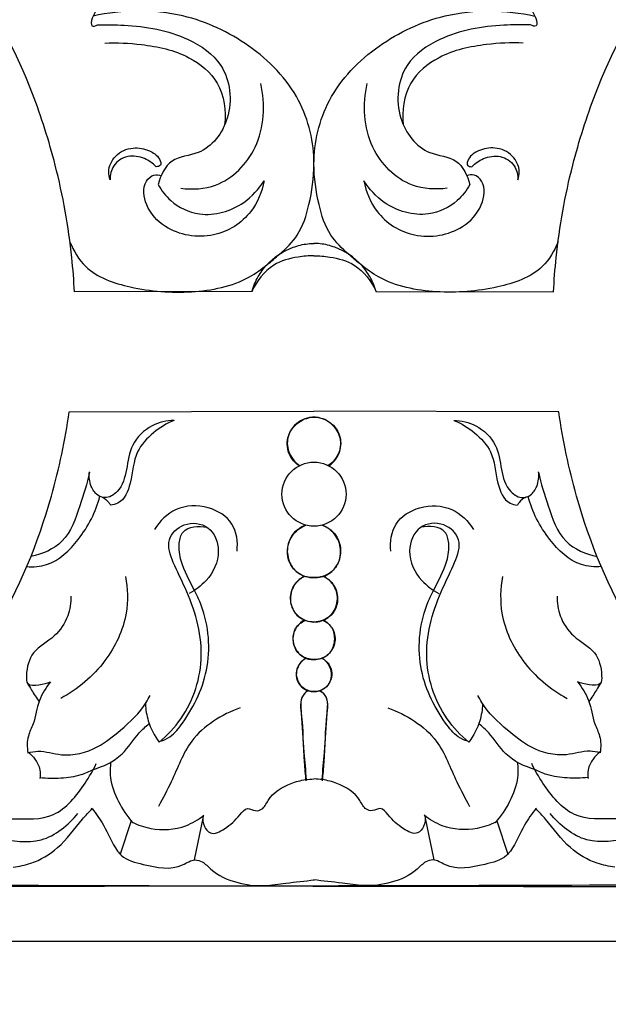
# Model space of a CAD drawing. Units: millimetres. Extents: x -3323 to -1094, y -2313 to 966.
# Drawn here: x -2756 to -2657, y -1705 to -1540 of the extents above; entities that cross this region are included whole.
import ezdxf

# ---------------------------------------------------------------- set-up
doc = ezdxf.new("R2010")
doc.units = ezdxf.units.MM
doc.header["$MEASUREMENT"] = 0
doc.layers.add('Default', color=7, linetype='Continuous', true_color=0xffffff)
doc.layers.add('Layer 06', color=7, linetype='Continuous', true_color=0xffffff)
doc.styles.add('Arial', font='arial.ttf')
doc.dimstyles.new('Dimension Style 01', dxfattribs={"dimtxt": 10, "dimasz": 7, "dimexe": 0.5, "dimexo": 0.5, "dimgap": 0.25, "dimtad": 1, "dimtoh": 1, "dimdec": 0, "dimzin": 1, "dimdsep": 46, "dimtxsty": 'Arial', "dimcen": 0.5, "dimazin": 0, "dimtfac": 1, "dimtdec": 4, "dimtix": 1, "dimtmove": 1, "dimatfit": 3, "dimfxl": 1, "dimtolj": 1, "dimtzin": 1, "dimarcsym": 0})

# ---------------------------------------------------------------- blocks, each defined once
blk = doc.blocks.new('*D1')
at = {"layer": 'Default', "color": 0, "lineweight": -2, "transparency": 16777216}
for p, q in [((-2413.78, 510.96), (-3122.67, 510.96)), ((-3122.17, -1782.2), (-3122.17, 503.96)), ((-3030.38, -1789.2), (-3122.67, -1789.2))]:
    blk.add_line(p, q, dxfattribs=at)
at = {"layer": 'Default', "color": 0, "transparency": 16777216}
for points in [[(-3121.01, 503.96), (-3123.34, 503.96), (-3122.17, 510.96)], [(-3123.34, -1782.2), (-3121.01, -1782.2), (-3122.17, -1789.2)]]:
    blk.add_solid(points, dxfattribs=at)
at = {"layer": 'Defpoints', "color": 0, "transparency": 16777216}
for p in [(-3122.17, 510.96), (-2413.28, 510.96), (-3029.88, -1789.2)]:
    blk.add_point(p, dxfattribs=at)
at = {"layer": 'Default', "color": 0, "transparency": 16777216, "insert": (-3127.53, -639.12), "char_height": 10, "attachment_point": 5, "rotation": 90, "style": 'Arial'}
blk.add_mtext('\\A1;2300', dxfattribs=at)

msp = doc.modelspace()

# ---------------------------------------------------------------- linework, layer by layer
at = {"layer": 'Layer 06'}
for p, q in [((-2716.68, -1585.22), (-2746.41, -1585.25)), ((-2695.81, -1585.22), (-2666.08, -1585.25)), ((-2747.3, -1605.37), (-2706.25, -1605.27)), ((-2665.19, -1605.37), (-2706.25, -1605.27)), ((-2724.88, -1673.57), (-2726.32, -1680.58)), ((-2687.61, -1673.57), (-2686.18, -1680.58)), ((-2736.91, -1674), (-2738.76, -1679.58)), ((-2675.58, -1674), (-2673.74, -1679.58)), ((-2935.11, -1694.22), (-2477.44, -1694.2))]:
    msp.add_line(p, q, dxfattribs=at)
msp.add_circle((-2706.25, -1619.2), 5.37, dxfattribs=at)
msp.add_circle((-2706.25, -1619.2), 5.37, dxfattribs=at)
for points, knots in [([(-2466.58, 508.2), (-2472.9, 507.62), (-2492.75, 505.49), (-2542.77, 497.66), (-2617.47, 477.6), (-2713.41, 435.23), (-2805.41, 372.98), (-2898.65, 280.27), (-2970.65, 168.13), (-3014.86, 42.4), (-3029.03, -49.86), (-3030.63, -165.52), (-3027.31, -737.35), (-3029.88, -1295.64), (-3029.88, -1789.2)], [6.836752, 6.836752, 6.836752, 6.836752, 25.872627, 66.691867, 158.658365, 256.956069, 380.125184, 489.518589, 649.645381, 774.957935, 886.984672, 927.78885, 1121.891456, 2602.575149, 2602.575149, 2602.575149, 2602.575149]), ([(-2440.87, 468.97), (-2444.12, 468.8), (-2471.8, 467.08), (-2520.35, 460.54), (-2592.35, 442), (-2667.37, 411.95), (-2759.05, 357.65), (-2838.67, 285.48), (-2902.17, 199.96), (-2948.82, 111.03), (-2988.94, -15.38), (-2988.86, -166.62), (-2988.89, -360.81), (-2988.88, -633.12), (-2988.87, -1107.51), (-2988.92, -1496.61), (-2988.98, -1748.3)], [0, 0, 0, 0, 9.749018, 83.219172, 146.499724, 232.388701, 324.732281, 464.949663, 551.239655, 643.153323, 765.307895, 944.748818, 1092.704481, 1349.044947, 1761.133581, 2516.207506, 2516.207506, 2516.207506, 2516.207506]), ([(-2466.77, 424.14), (-2466.95, 424.12), (-2467.14, 424.1), (-2467.33, 424.07), (-2467.45, 424.06), (-2467.57, 424.04), (-2467.69, 424.03), (-2467.69, 424.03), (-2467.69, 424.03), (-2467.69, 424.03), (-2482.65, 422.2), (-2527.03, 414.99), (-2601.84, 394.05), (-2699.05, 347.44), (-2790.66, 272.28), (-2869.54, 172.59), (-2927.97, 47.39), (-2948.49, -82.54), (-2934.81, -670.88), (-2945.84, -1204.26), (-2945.77, -1704.72)], [-0.927904, -0.927904, -0.927904, -0.927904, -0.362915, -0.362915, -0.362915, -0.001728, -0.001728, -0.001728, 0, 0, 0, 45.220477, 134.757341, 232.094354, 366.587523, 486.239626, 610.904034, 776.878209, 875.145362, 2376.5277, 2376.5277, 2376.5277, 2376.5277]), ([(-2746.41, -1585.27), (-2746.51, -1583.35), (-2747.05, -1576.19), (-2749.08, -1564.95), (-2754.16, -1548.93), (-2765, -1527.87), (-2784.05, -1507.55), (-2802.85, -1495.75), (-2811.99, -1491.47), (-2813.9, -1490.64)], [0, 0, 0, 0, 5.763762, 21.531183, 34.115692, 56.091548, 92.059884, 116.039696, 122.298981, 122.298981, 122.298981, 122.298981]), ([(-2666.08, -1585.27), (-2665.99, -1583.35), (-2665.44, -1576.19), (-2663.41, -1564.95), (-2658.34, -1548.93), (-2647.49, -1527.87), (-2628.45, -1507.55), (-2609.64, -1495.75), (-2600.51, -1491.47), (-2598.59, -1490.64)], [0, 0, 0, 0, 5.763762, 21.531183, 34.115692, 56.091548, 92.059884, 116.039696, 122.298981, 122.298981, 122.298981, 122.298981]), ([(-2743.02, -1534.82), (-2742.68, -1535.6), (-2742.01, -1537.63), (-2743.7, -1539.12), (-2743.55, -1540.9), (-2742.83, -1540.63), (-2742.57, -1540.47)], [0, 0, 0, 0, 2.552706, 5.555175, 6.061467, 6.984788, 6.984788, 6.984788, 6.984788]), ([(-2669.47, -1534.82), (-2669.81, -1535.6), (-2670.49, -1537.63), (-2668.79, -1539.12), (-2668.94, -1540.9), (-2669.66, -1540.63), (-2669.92, -1540.47)], [0, 0, 0, 0, 2.552706, 5.555175, 6.061467, 6.984788, 6.984788, 6.984788, 6.984788]), ([(-2747.17, -1576.84), (-2746.56, -1578.37), (-2744.23, -1582.34), (-2736.31, -1584.98), (-2726.95, -1585.7), (-2718.72, -1584.14), (-2714.31, -1580.89), (-2711.59, -1578.61), (-2708.51, -1575.63), (-2706.83, -1570.16), (-2705.72, -1562.49), (-2708.09, -1552.2), (-2716.71, -1543.44), (-2728.9, -1537.73), (-2738.39, -1537.9), (-2743.29, -1538.98)], [0, 0, 0, 0, 4.928551, 13.125233, 23.464333, 33.478618, 37.107721, 39.775068, 44.163012, 49.668461, 56.468417, 67.447323, 79.816786, 91.976055, 107.043936, 107.043936, 107.043936, 107.043936]), ([(-2665.33, -1576.84), (-2665.93, -1578.37), (-2668.26, -1582.34), (-2676.19, -1584.98), (-2685.55, -1585.7), (-2693.77, -1584.14), (-2698.19, -1580.89), (-2700.9, -1578.61), (-2703.98, -1575.63), (-2705.66, -1570.16), (-2706.78, -1562.49), (-2704.4, -1552.2), (-2695.78, -1543.44), (-2683.6, -1537.73), (-2674.11, -1537.9), (-2669.2, -1538.98)], [0, 0, 0, 0, 4.928551, 13.125233, 23.464333, 33.478618, 37.107721, 39.775068, 44.163012, 49.668461, 56.468417, 67.447323, 79.816786, 91.976055, 107.043936, 107.043936, 107.043936, 107.043936]), ([(-2742.57, -1540.47), (-2741.08, -1540.4), (-2735.92, -1540.49), (-2728.4, -1541.69), (-2720.57, -1547.11), (-2719.56, -1555.94), (-2724.34, -1562.34), (-2730.5, -1562.53), (-2731.99, -1565.77), (-2732.38, -1567.25)], [0, 0, 0, 0, 4.478051, 15.480287, 22.473579, 31.375557, 38.921843, 43.514544, 48.094322, 48.094322, 48.094322, 48.094322]), ([(-2669.92, -1540.47), (-2671.42, -1540.4), (-2676.58, -1540.49), (-2684.09, -1541.69), (-2691.93, -1547.11), (-2692.93, -1555.94), (-2688.15, -1562.34), (-2681.99, -1562.53), (-2680.5, -1565.77), (-2680.12, -1567.25)], [0, 0, 0, 0, 4.478051, 15.480287, 22.473579, 31.375557, 38.921843, 43.514544, 48.094322, 48.094322, 48.094322, 48.094322]), ([(-2741.34, -1543.53), (-2739.29, -1543.41), (-2734.47, -1543.66), (-2727.58, -1545.11), (-2721.58, -1549.99), (-2720.98, -1554.9), (-2721.23, -1557.25)], [0, 0, 0, 0, 6.151827, 14.419315, 20.813788, 27.925747, 27.925747, 27.925747, 27.925747]), ([(-2671.16, -1543.53), (-2673.21, -1543.41), (-2678.02, -1543.66), (-2684.91, -1545.11), (-2690.92, -1549.99), (-2691.52, -1554.9), (-2691.27, -1557.25)], [0, 0, 0, 0, 6.151827, 14.419315, 20.813788, 27.925747, 27.925747, 27.925747, 27.925747]), ([(-2728.56, -1567.87), (-2726.62, -1568.12), (-2721.37, -1567.84), (-2714.69, -1560.97), (-2714.4, -1553.81), (-2715.16, -1550.32)], [0, 0, 0, 0, 5.842282, 15.007528, 25.718378, 25.718378, 25.718378, 25.718378]), ([(-2683.94, -1567.87), (-2685.87, -1568.12), (-2691.13, -1567.84), (-2697.81, -1560.97), (-2698.09, -1553.81), (-2697.34, -1550.32)], [0, 0, 0, 0, 5.842282, 15.007528, 25.718378, 25.718378, 25.718378, 25.718378]), ([(-2740.43, -1566.46), (-2740.58, -1566.03), (-2740.87, -1564.6), (-2739.68, -1562.11), (-2736.75, -1560.82), (-2733.93, -1561.39), (-2732.3, -1562.43), (-2731.69, -1564.09), (-2732.45, -1564.25), (-2732.7, -1564.25)], [0, 0, 0, 0, 1.358856, 4.248126, 7.46946, 10.231268, 12.436424, 13.457612, 14.203044, 14.203044, 14.203044, 14.203044]), ([(-2672.06, -1566.46), (-2671.91, -1566.03), (-2671.62, -1564.6), (-2672.82, -1562.11), (-2675.75, -1560.82), (-2678.56, -1561.39), (-2680.2, -1562.43), (-2680.8, -1564.09), (-2680.04, -1564.25), (-2679.8, -1564.25)], [0, 0, 0, 0, 1.358856, 4.248126, 7.46946, 10.231268, 12.436424, 13.457612, 14.203044, 14.203044, 14.203044, 14.203044]), ([(-2732.7, -1564.25), (-2733.25, -1563.68), (-2734.71, -1562.66), (-2737.52, -1562.21), (-2740.07, -1563.8), (-2740.44, -1565.65), (-2740.43, -1566.46)], [0, 0, 0, 0, 2.391169, 5.221214, 8.027896, 10.44826, 10.44826, 10.44826, 10.44826]), ([(-2679.8, -1564.25), (-2679.24, -1563.68), (-2677.78, -1562.66), (-2674.98, -1562.21), (-2672.43, -1563.8), (-2672.05, -1565.65), (-2672.06, -1566.46)], [0, 0, 0, 0, 2.391169, 5.221214, 8.027896, 10.44826, 10.44826, 10.44826, 10.44826]), ([(-2714.62, -1566.64), (-2714.96, -1568.46), (-2716.64, -1572.66), (-2723.12, -1576.73), (-2730.61, -1575.47), (-2734.56, -1571.19), (-2735.13, -1567.23), (-2733.27, -1565.47), (-2732.25, -1565.63), (-2731.87, -1565.77)], [0, 0, 0, 0, 5.561115, 12.970474, 21.150269, 25.967589, 29.903239, 31.534926, 32.746805, 32.746805, 32.746805, 32.746805]), ([(-2697.87, -1566.64), (-2697.53, -1568.46), (-2695.86, -1572.66), (-2689.37, -1576.73), (-2681.88, -1575.47), (-2677.93, -1571.19), (-2677.36, -1567.23), (-2679.22, -1565.47), (-2680.24, -1565.63), (-2680.62, -1565.77)], [0, 0, 0, 0, 5.561115, 12.970474, 21.150269, 25.967589, 29.903239, 31.534926, 32.746805, 32.746805, 32.746805, 32.746805]), ([(-2732.38, -1567.25), (-2731.83, -1568.25), (-2730.02, -1570.59), (-2724.77, -1573.09), (-2718.41, -1571.21), (-2715.51, -1568.04), (-2714.62, -1566.64)], [0, 0, 0, 0, 3.40233, 8.726109, 16.373517, 21.34444, 21.34444, 21.34444, 21.34444]), ([(-2680.12, -1567.25), (-2680.66, -1568.25), (-2682.48, -1570.59), (-2687.72, -1573.09), (-2694.08, -1571.21), (-2696.99, -1568.04), (-2697.87, -1566.64)], [0, 0, 0, 0, 3.40233, 8.726109, 16.373517, 21.34444, 21.34444, 21.34444, 21.34444]), ([(-2716.68, -1585.22), (-2716.42, -1584.34), (-2715.74, -1582.74), (-2713.68, -1579.89), (-2710.69, -1577.92), (-2707.78, -1577.19), (-2706.58, -1577.13), (-2706.22, -1577.13)], [0, 0, 0, 0, 2.750555, 5.163636, 10.492455, 13.03083, 14.0922, 14.0922, 14.0922, 14.0922]), ([(-2695.81, -1585.22), (-2696.07, -1584.34), (-2696.75, -1582.74), (-2698.82, -1579.89), (-2701.81, -1577.92), (-2704.72, -1577.19), (-2705.92, -1577.13), (-2706.27, -1577.13)], [0, 0, 0, 0, 2.750555, 5.163636, 10.492455, 13.03083, 14.0922, 14.0922, 14.0922, 14.0922]), ([(-2706.25, -1579.22), (-2707.14, -1579.2), (-2709.46, -1579.39), (-2713.7, -1580.55), (-2715.9, -1583.48), (-2716.69, -1585.23)], [0, 0, 0, 0, 2.665673, 6.989026, 12.766605, 12.766605, 12.766605, 12.766605]), ([(-2706.25, -1579.22), (-2705.36, -1579.2), (-2703.04, -1579.39), (-2698.79, -1580.55), (-2696.59, -1583.48), (-2695.81, -1585.23)], [0, 0, 0, 0, 2.665673, 6.989026, 12.766605, 12.766605, 12.766605, 12.766605]), ([(-2776.39, -1662.28), (-2774.19, -1660.3), (-2768.03, -1654.14), (-2757.86, -1640.49), (-2750.66, -1622.92), (-2747.96, -1610.15), (-2747.3, -1605.37)], [0, 0, 0, 0, 8.895692, 26.104897, 50.685044, 65.158504, 65.158504, 65.158504, 65.158504]), ([(-2636.1, -1662.28), (-2638.3, -1660.3), (-2644.46, -1654.14), (-2654.63, -1640.49), (-2661.84, -1622.92), (-2664.54, -1610.15), (-2665.19, -1605.37)], [0, 0, 0, 0, 8.895692, 26.104897, 50.685044, 65.158504, 65.158504, 65.158504, 65.158504]), ([(-2729.7, -1606.83), (-2730.95, -1606.86), (-2733.76, -1607.48), (-2737.05, -1610.67), (-2737.58, -1614.99), (-2738.5, -1618.53), (-2740.99, -1620.06), (-2742.77, -1619.35), (-2743.84, -1617.74), (-2744.01, -1616.25), (-2743.9, -1615.44)], [0, 0, 0, 0, 3.764879, 8.351035, 12.608117, 16.615988, 18.939305, 20.184102, 21.985363, 24.463544, 24.463544, 24.463544, 24.463544]), ([(-2729.7, -1606.83), (-2730.95, -1607.33), (-2733.29, -1608.75), (-2736.53, -1612.29), (-2736.65, -1616.77), (-2738.15, -1620.59), (-2739.94, -1621), (-2740.36, -1621.04)], [0, 0, 0, 0, 4.045658, 8.19505, 13.579553, 17.529998, 18.80863, 18.80863, 18.80863, 18.80863]), ([(-2708.74, -1614.45), (-2709.29, -1614.06), (-2710.47, -1612.85), (-2711.05, -1610.15), (-2709.73, -1607.65), (-2707.66, -1606.34), (-2705.05, -1606.17), (-2702.5, -1607.64), (-2701.41, -1610.67), (-2702.35, -1613.11), (-2703.44, -1614.11), (-2703.86, -1614.39)], [0, 0, 0, 0, 2.000032, 4.947843, 7.559673, 9.990314, 11.992067, 15.160474, 18.055124, 20.907796, 22.426682, 22.426682, 22.426682, 22.426682]), ([(-2703.75, -1614.45), (-2703.21, -1614.06), (-2702.02, -1612.85), (-2701.45, -1610.15), (-2702.76, -1607.65), (-2704.83, -1606.34), (-2707.45, -1606.17), (-2709.99, -1607.64), (-2711.09, -1610.67), (-2710.14, -1613.11), (-2709.05, -1614.11), (-2708.63, -1614.39)], [0, 0, 0, 0, 2.000032, 4.947843, 7.559673, 9.990314, 11.992067, 15.160474, 18.055124, 20.907796, 22.426682, 22.426682, 22.426682, 22.426682]), ([(-2682.8, -1606.83), (-2681.55, -1607.33), (-2679.2, -1608.75), (-2675.96, -1612.29), (-2675.84, -1616.77), (-2674.34, -1620.59), (-2672.56, -1621), (-2672.13, -1621.04)], [0, 0, 0, 0, 4.045658, 8.19505, 13.579553, 17.529998, 18.80863, 18.80863, 18.80863, 18.80863]), ([(-2682.8, -1606.83), (-2681.54, -1606.86), (-2678.74, -1607.48), (-2675.44, -1610.67), (-2674.92, -1614.99), (-2674, -1618.53), (-2671.51, -1620.06), (-2669.72, -1619.35), (-2668.66, -1617.74), (-2668.49, -1616.25), (-2668.6, -1615.44)], [0, 0, 0, 0, 3.764879, 8.351035, 12.608117, 16.615988, 18.939305, 20.184102, 21.985363, 24.463544, 24.463544, 24.463544, 24.463544]), ([(-2743.91, -1615.52), (-2744.28, -1617.43), (-2745.58, -1621.33), (-2747.6, -1627.5), (-2751.81, -1629.27), (-2753.7, -1629.67)], [0, 0, 0, 0, 5.843955, 12.513565, 18.310064, 18.310064, 18.310064, 18.310064]), ([(-2668.59, -1615.52), (-2668.22, -1617.43), (-2666.91, -1621.33), (-2664.89, -1627.5), (-2660.68, -1629.27), (-2658.79, -1629.67)], [0, 0, 0, 0, 5.843955, 12.513565, 18.310064, 18.310064, 18.310064, 18.310064]), ([(-2754.41, -1631.36), (-2753.3, -1631.43), (-2749.8, -1631.17), (-2745.13, -1626.62), (-2742.81, -1622.18), (-2742.14, -1619.56)], [0, 0, 0, 0, 3.33778, 10.117779, 18.217016, 18.217016, 18.217016, 18.217016]), ([(-2741.76, -1619.7), (-2741.34, -1619.92), (-2740.81, -1620.34), (-2740.45, -1620.89), (-2740.36, -1621.04)], [0, 0, 0, 0, 1.416705, 1.955327, 1.955327, 1.955327, 1.955327]), ([(-2670.73, -1619.7), (-2671.15, -1619.92), (-2671.69, -1620.34), (-2672.05, -1620.89), (-2672.13, -1621.04)], [0, 0, 0, 0, 1.416705, 1.955327, 1.955327, 1.955327, 1.955327]), ([(-2658.08, -1631.36), (-2659.2, -1631.43), (-2662.69, -1631.17), (-2667.37, -1626.62), (-2669.68, -1622.18), (-2670.35, -1619.56)], [0, 0, 0, 0, 3.33778, 10.117779, 18.217016, 18.217016, 18.217016, 18.217016]), ([(-2719.15, -1628.78), (-2718.98, -1627.24), (-2719.39, -1623.72), (-2724.07, -1620.95), (-2729.5, -1621.09), (-2732.13, -1623.74), (-2733, -1625.14)], [0, 0, 0, 0, 4.64964, 9.482109, 14.845191, 19.797513, 19.797513, 19.797513, 19.797513]), ([(-2693.35, -1628.78), (-2693.52, -1627.24), (-2693.1, -1623.72), (-2688.42, -1620.95), (-2682.99, -1621.09), (-2680.37, -1623.74), (-2679.49, -1625.14)], [0, 0, 0, 0, 4.64964, 9.482109, 14.845191, 19.797513, 19.797513, 19.797513, 19.797513]), ([(-2732.21, -1660.82), (-2730.84, -1659.68), (-2727.02, -1655.61), (-2723.93, -1646.07), (-2726.77, -1636.84), (-2729.77, -1631.06), (-2731.27, -1626.81), (-2728.05, -1623.72), (-2723.47, -1624.24), (-2721.56, -1629.2), (-2723.7, -1633.48), (-2726.11, -1635.31), (-2727.16, -1635.85)], [0, 0, 0, 0, 5.370981, 16.53145, 28.190144, 32.891237, 36.742324, 40.253861, 44.217021, 48.493705, 53.870608, 57.412641, 57.412641, 57.412641, 57.412641]), ([(-2680.28, -1660.82), (-2681.66, -1659.68), (-2685.47, -1655.61), (-2688.57, -1646.07), (-2685.72, -1636.84), (-2682.73, -1631.06), (-2681.23, -1626.81), (-2684.45, -1623.72), (-2689.02, -1624.24), (-2690.94, -1629.2), (-2688.79, -1633.48), (-2686.39, -1635.31), (-2685.33, -1635.85)], [0, 0, 0, 0, 5.370981, 16.53145, 28.190144, 32.891237, 36.742324, 40.253861, 44.217021, 48.493705, 53.870608, 57.412641, 57.412641, 57.412641, 57.412641]), ([(-2732.02, -1660.66), (-2731.46, -1660.48), (-2729.94, -1659.79), (-2726.73, -1655.69), (-2723.12, -1648.15), (-2724.09, -1639.85), (-2726.76, -1634.34), (-2728.52, -1631.24), (-2729.04, -1627.8), (-2728.22, -1624.61), (-2725.53, -1624.46), (-2724.21, -1624.74)], [0, 0, 0, 0, 1.751489, 4.895461, 15.272222, 26.216619, 28.283355, 33.691176, 36.721151, 38.674004, 42.734426, 42.734426, 42.734426, 42.734426]), ([(-2707.61, -1624.39), (-2708.2, -1624.6), (-2709.61, -1625.4), (-2710.9, -1627.69), (-2710.64, -1630.43), (-2709.06, -1632.72), (-2707.2, -1633.2), (-2706.25, -1633.21)], [0, 0, 0, 0, 1.886964, 4.718866, 7.342724, 9.74804, 12.613384, 12.613384, 12.613384, 12.613384]), ([(-2706.25, -1633.19), (-2706.65, -1633.21), (-2707.95, -1633.12), (-2710.06, -1631.82), (-2711.01, -1628.94), (-2710.13, -1625.98), (-2708.5, -1624.78), (-2707.6, -1624.39)], [0, 0, 0, 0, 1.225366, 3.830255, 6.896744, 9.624815, 12.567306, 12.567306, 12.567306, 12.567306]), ([(-2704.89, -1624.39), (-2704.29, -1624.6), (-2702.89, -1625.4), (-2701.6, -1627.69), (-2701.85, -1630.43), (-2703.43, -1632.72), (-2705.29, -1633.2), (-2706.25, -1633.21)], [0, 0, 0, 0, 1.886964, 4.718866, 7.342724, 9.74804, 12.613384, 12.613384, 12.613384, 12.613384]), ([(-2706.25, -1633.19), (-2705.84, -1633.21), (-2704.55, -1633.12), (-2702.44, -1631.82), (-2701.48, -1628.94), (-2702.36, -1625.98), (-2703.99, -1624.78), (-2704.89, -1624.39)], [0, 0, 0, 0, 1.225366, 3.830255, 6.896744, 9.624815, 12.567306, 12.567306, 12.567306, 12.567306]), ([(-2680.47, -1660.66), (-2681.03, -1660.48), (-2682.55, -1659.79), (-2685.76, -1655.69), (-2689.38, -1648.15), (-2688.41, -1639.85), (-2685.74, -1634.34), (-2683.97, -1631.24), (-2683.46, -1627.8), (-2684.27, -1624.61), (-2686.96, -1624.46), (-2688.28, -1624.74)], [0, 0, 0, 0, 1.751489, 4.895461, 15.272222, 26.216619, 28.283355, 33.691176, 36.721151, 38.674004, 42.734426, 42.734426, 42.734426, 42.734426]), ([(-2737.85, -1633.02), (-2737.48, -1635.04), (-2737.33, -1640.12), (-2740.98, -1647.84), (-2745.84, -1651.93), (-2748.7, -1653.47)], [0, 0, 0, 0, 6.171542, 14.853891, 24.606977, 24.606977, 24.606977, 24.606977]), ([(-2707.78, -1632.97), (-2708.23, -1633.17), (-2709.41, -1633.91), (-2710.38, -1636), (-2710.1, -1638.32), (-2708.65, -1640.14), (-2707.15, -1640.62), (-2706.25, -1640.66)], [0, 0, 0, 0, 1.483126, 4.044603, 6.446115, 8.096505, 10.80078, 10.80078, 10.80078, 10.80078]), ([(-2706.25, -1640.66), (-2706.67, -1640.66), (-2707.92, -1640.48), (-2709.75, -1639.1), (-2710.46, -1636.48), (-2709.56, -1634.17), (-2708.38, -1633.26), (-2707.83, -1632.98)], [0, 0, 0, 0, 1.280144, 3.72845, 6.359069, 8.852547, 10.685468, 10.685468, 10.685468, 10.685468]), ([(-2704.72, -1632.97), (-2704.26, -1633.17), (-2703.09, -1633.91), (-2702.12, -1636), (-2702.39, -1638.32), (-2703.84, -1640.14), (-2705.35, -1640.62), (-2706.25, -1640.66)], [0, 0, 0, 0, 1.483126, 4.044603, 6.446115, 8.096505, 10.80078, 10.80078, 10.80078, 10.80078]), ([(-2706.25, -1640.66), (-2705.82, -1640.66), (-2704.57, -1640.48), (-2702.75, -1639.1), (-2702.04, -1636.48), (-2702.94, -1634.17), (-2704.12, -1633.26), (-2704.66, -1632.98)], [0, 0, 0, 0, 1.280144, 3.72845, 6.359069, 8.852547, 10.685468, 10.685468, 10.685468, 10.685468]), ([(-2674.64, -1633.02), (-2675.01, -1635.04), (-2675.16, -1640.12), (-2671.52, -1647.84), (-2666.66, -1651.93), (-2663.8, -1653.47)], [0, 0, 0, 0, 6.171542, 14.853891, 24.606977, 24.606977, 24.606977, 24.606977]), ([(-2747.02, -1636.33), (-2747, -1637.43), (-2747.37, -1639.93), (-2749.62, -1643.35), (-2753.66, -1645.37), (-2754.52, -1648.59), (-2754.47, -1651.46), (-2752.18, -1651.17), (-2751.03, -1650.96), (-2750.42, -1650.68)], [0, 0, 0, 0, 3.319721, 7.373773, 11.866701, 15.896861, 17.229402, 19.112735, 21.122898, 21.122898, 21.122898, 21.122898]), ([(-2665.47, -1636.33), (-2665.5, -1637.43), (-2665.13, -1639.93), (-2662.88, -1643.35), (-2658.83, -1645.37), (-2657.97, -1648.59), (-2658.02, -1651.46), (-2660.32, -1651.17), (-2661.46, -1650.96), (-2662.08, -1650.68)], [0, 0, 0, 0, 3.319721, 7.373773, 11.866701, 15.896861, 17.229402, 19.112735, 21.122898, 21.122898, 21.122898, 21.122898]), ([(-2707.86, -1640.3), (-2708.31, -1640.57), (-2709.34, -1641.46), (-2710.11, -1643.66), (-2709.11, -1645.89), (-2707.53, -1646.91), (-2706.56, -1646.95), (-2706.25, -1646.93)], [0, 0, 0, 0, 1.569909, 3.987035, 6.399446, 8.336341, 9.273336, 9.273336, 9.273336, 9.273336]), ([(-2706.25, -1646.93), (-2706.63, -1646.92), (-2707.63, -1646.77), (-2709.29, -1645.81), (-2709.87, -1643.69), (-2709.53, -1641.52), (-2708.35, -1640.66), (-2707.71, -1640.39)], [0, 0, 0, 0, 1.156517, 3.014204, 5.376228, 7.234799, 9.317754, 9.317754, 9.317754, 9.317754]), ([(-2704.63, -1640.3), (-2704.18, -1640.57), (-2703.15, -1641.46), (-2702.39, -1643.66), (-2703.39, -1645.89), (-2704.96, -1646.91), (-2705.94, -1646.95), (-2706.25, -1646.93)], [0, 0, 0, 0, 1.569909, 3.987035, 6.399446, 8.336341, 9.273336, 9.273336, 9.273336, 9.273336]), ([(-2706.25, -1646.93), (-2705.86, -1646.92), (-2704.86, -1646.77), (-2703.2, -1645.81), (-2702.63, -1643.69), (-2702.97, -1641.52), (-2704.14, -1640.66), (-2704.78, -1640.39)], [0, 0, 0, 0, 1.156517, 3.014204, 5.376228, 7.234799, 9.317754, 9.317754, 9.317754, 9.317754]), ([(-2707.61, -1646.73), (-2707.98, -1646.94), (-2708.69, -1647.52), (-2709.36, -1648.84), (-2709.15, -1650.33), (-2708.42, -1651.58), (-2707.08, -1652.37), (-2705.23, -1652.36), (-2703.52, -1651.15), (-2703.14, -1649.03), (-2703.88, -1647.49), (-2704.67, -1646.85), (-2704.93, -1646.69)], [0, 0, 0, 0, 1.279929, 2.687163, 4.228342, 5.577287, 6.915791, 8.710675, 10.828235, 12.617147, 14.707201, 15.620887, 15.620887, 15.620887, 15.620887]), ([(-2704.88, -1646.73), (-2704.51, -1646.94), (-2703.8, -1647.52), (-2703.13, -1648.84), (-2703.34, -1650.33), (-2704.07, -1651.58), (-2705.42, -1652.37), (-2707.26, -1652.36), (-2708.97, -1651.15), (-2709.35, -1649.03), (-2708.61, -1647.49), (-2707.83, -1646.85), (-2707.57, -1646.69)], [0, 0, 0, 0, 1.279929, 2.687163, 4.228342, 5.577287, 6.915791, 8.710675, 10.828235, 12.617147, 14.707201, 15.620887, 15.620887, 15.620887, 15.620887]), ([(-2750.42, -1650.68), (-2751.17, -1651.65), (-2752.65, -1653.85), (-2752.93, -1657.23), (-2754.4, -1659.92), (-2754.37, -1661.66), (-2754.23, -1662.58)], [0, 0, 0, 0, 3.679591, 7.720798, 9.901252, 12.699935, 12.699935, 12.699935, 12.699935]), ([(-2754.32, -1650.88), (-2754.09, -1651.28), (-2753.46, -1652.33), (-2752.78, -1653.37), (-2752.35, -1654.01)], [0, 0, 0, 0, 1.37536, 3.699002, 3.699002, 3.699002, 3.699002]), ([(-2662.08, -1650.68), (-2661.32, -1651.65), (-2659.85, -1653.85), (-2659.56, -1657.23), (-2658.1, -1659.92), (-2658.13, -1661.66), (-2658.27, -1662.58)], [0, 0, 0, 0, 3.679591, 7.720798, 9.901252, 12.699935, 12.699935, 12.699935, 12.699935]), ([(-2658.18, -1650.88), (-2658.41, -1651.28), (-2659.04, -1652.33), (-2659.71, -1653.37), (-2660.15, -1654.01)], [0, 0, 0, 0, 1.37536, 3.699002, 3.699002, 3.699002, 3.699002]), ([(-2754.23, -1662.58), (-2753.67, -1662.45), (-2751.78, -1662.1), (-2747.93, -1663.5), (-2742.75, -1662.13), (-2738.29, -1658.51), (-2735.13, -1655.65), (-2733.92, -1653.37), (-2733.73, -1652.96)], [0, 0, 0, 0, 1.708384, 5.685965, 11.853907, 16.631377, 22.981744, 24.34327, 24.34327, 24.34327, 24.34327]), ([(-2707.24, -1652.14), (-2707.59, -1652.39), (-2708.69, -1653.39), (-2708.08, -1657.93), (-2708.08, -1662.45), (-2707.72, -1666.27), (-2707.63, -1667.32)], [0, 0, 0, 0, 1.272116, 4.186265, 12.420597, 15.581481, 15.581481, 15.581481, 15.581481]), ([(-2707.18, -1652.19), (-2707.42, -1652.3), (-2708.12, -1652.75), (-2708.62, -1654.21), (-2708.23, -1657.53), (-2708.02, -1661.86), (-2707.68, -1665.56), (-2707.55, -1667.08)], [0, 0, 0, 0, 0.802291, 2.418383, 4.253969, 10.837521, 15.404448, 15.404448, 15.404448, 15.404448]), ([(-2705.32, -1652.19), (-2705.08, -1652.3), (-2704.37, -1652.75), (-2703.87, -1654.21), (-2704.27, -1657.53), (-2704.48, -1661.86), (-2704.81, -1665.56), (-2704.95, -1667.08)], [0, 0, 0, 0, 0.802291, 2.418383, 4.253969, 10.837521, 15.404448, 15.404448, 15.404448, 15.404448]), ([(-2705.26, -1652.14), (-2704.91, -1652.39), (-2703.8, -1653.39), (-2704.41, -1657.93), (-2704.42, -1662.45), (-2704.77, -1666.27), (-2704.87, -1667.32)], [0, 0, 0, 0, 1.272116, 4.186265, 12.420597, 15.581481, 15.581481, 15.581481, 15.581481]), ([(-2658.27, -1662.58), (-2658.82, -1662.45), (-2660.72, -1662.1), (-2664.57, -1663.5), (-2669.74, -1662.13), (-2674.2, -1658.51), (-2677.37, -1655.65), (-2678.57, -1653.37), (-2678.77, -1652.96)], [0, 0, 0, 0, 1.708384, 5.685965, 11.853907, 16.631377, 22.981744, 24.34327, 24.34327, 24.34327, 24.34327]), ([(-2734.52, -1654.39), (-2734.47, -1655.35), (-2734.09, -1657.64), (-2733.01, -1659.74), (-2732.21, -1660.82)], [0, 0, 0, 0, 2.865989, 6.905113, 6.905113, 6.905113, 6.905113]), ([(-2718.61, -1655.03), (-2721.7, -1656.18), (-2727.16, -1659.47), (-2729.61, -1666.66), (-2731.6, -1670.21), (-2732.32, -1671.59)], [0, 0, 0, 0, 9.903873, 17.504198, 22.166978, 22.166978, 22.166978, 22.166978]), ([(-2693.88, -1655.03), (-2690.79, -1656.18), (-2685.33, -1659.47), (-2682.88, -1666.66), (-2680.89, -1670.21), (-2680.17, -1671.59)], [0, 0, 0, 0, 9.903873, 17.504198, 22.166978, 22.166978, 22.166978, 22.166978]), ([(-2677.98, -1654.39), (-2678.02, -1655.35), (-2678.4, -1657.64), (-2679.48, -1659.74), (-2680.28, -1660.82)], [0, 0, 0, 0, 2.865989, 6.905113, 6.905113, 6.905113, 6.905113]), ([(-2743.36, -1665.44), (-2741.57, -1664.9), (-2738.29, -1663.4), (-2736.18, -1659.69), (-2734.46, -1658.19), (-2733.88, -1657.69)], [0, 0, 0, 0, 5.603007, 10.160745, 12.442549, 12.442549, 12.442549, 12.442549]), ([(-2669.13, -1665.44), (-2670.92, -1664.9), (-2674.2, -1663.4), (-2676.31, -1659.69), (-2678.04, -1658.19), (-2678.62, -1657.69)], [0, 0, 0, 0, 5.603007, 10.160745, 12.442549, 12.442549, 12.442549, 12.442549]), ([(-2754.25, -1662.46), (-2753.78, -1662.79), (-2752.89, -1663.67), (-2752.14, -1665.27), (-2752.13, -1666.44), (-2752.2, -1666.93)], [0, 0, 0, 0, 1.715732, 3.669474, 5.145221, 5.145221, 5.145221, 5.145221]), ([(-2658.25, -1662.46), (-2658.71, -1662.79), (-2659.6, -1663.67), (-2660.36, -1665.27), (-2660.36, -1666.44), (-2660.3, -1666.93)], [0, 0, 0, 0, 1.715732, 3.669474, 5.145221, 5.145221, 5.145221, 5.145221]), ([(-2760.53, -1671.49), (-2760.43, -1672.03), (-2759.83, -1673.63), (-2755.39, -1673.64), (-2749.45, -1674.06), (-2745.17, -1668.71), (-2743.29, -1665.55), (-2742.76, -1664.4)], [0, 0, 0, 0, 1.628852, 4.506598, 11.672786, 19.127954, 22.913855, 22.913855, 22.913855, 22.913855]), ([(-2740.32, -1664.16), (-2740.44, -1665.01), (-2740.52, -1667.32), (-2739.16, -1670.86), (-2737.58, -1673.25), (-2736.64, -1674.32)], [0, 0, 0, 0, 2.56496, 6.840215, 11.107851, 11.107851, 11.107851, 11.107851]), ([(-2672.17, -1664.16), (-2672.05, -1665.01), (-2671.98, -1667.32), (-2673.33, -1670.86), (-2674.91, -1673.25), (-2675.86, -1674.32)], [0, 0, 0, 0, 2.56496, 6.840215, 11.107851, 11.107851, 11.107851, 11.107851]), ([(-2651.97, -1671.49), (-2652.07, -1672.03), (-2652.66, -1673.63), (-2657.11, -1673.64), (-2663.04, -1674.06), (-2667.33, -1668.71), (-2669.21, -1665.55), (-2669.73, -1664.4)], [0, 0, 0, 0, 1.628852, 4.506598, 11.672786, 19.127954, 22.913855, 22.913855, 22.913855, 22.913855]), ([(-2752.18, -1666.75), (-2751.02, -1666.87), (-2748.7, -1666.88), (-2745.64, -1666.5), (-2743.89, -1665.73), (-2743.24, -1665.38)], [0, 0, 0, 0, 3.482726, 6.93922, 9.158429, 9.158429, 9.158429, 9.158429]), ([(-2660.32, -1666.75), (-2661.47, -1666.87), (-2663.79, -1666.88), (-2666.85, -1666.5), (-2668.6, -1665.73), (-2669.25, -1665.38)], [0, 0, 0, 0, 3.482726, 6.93922, 9.158429, 9.158429, 9.158429, 9.158429]), ([(-2724.84, -1673.17), (-2724.94, -1673.75), (-2724.84, -1674.87), (-2723.46, -1676.61), (-2720.71, -1675.12), (-2719.16, -1673.65), (-2717.5, -1671.54), (-2716.17, -1672.46), (-2714.66, -1672.1), (-2713.62, -1669.54), (-2710.84, -1667.87), (-2708.04, -1667.09), (-2706.73, -1666.99), (-2706.27, -1666.98)], [0, 0, 0, 0, 1.784536, 3.265067, 5.730958, 9.221274, 10.904964, 12.26981, 13.294403, 15.127254, 19.919976, 22.440142, 23.839873, 23.839873, 23.839873, 23.839873]), ([(-2687.65, -1673.17), (-2687.56, -1673.75), (-2687.66, -1674.87), (-2689.03, -1676.61), (-2691.78, -1675.12), (-2693.34, -1673.65), (-2694.99, -1671.54), (-2696.33, -1672.46), (-2697.83, -1672.1), (-2698.88, -1669.54), (-2701.65, -1667.87), (-2704.45, -1667.09), (-2705.76, -1666.99), (-2706.23, -1666.98)], [0, 0, 0, 0, 1.784536, 3.265067, 5.730958, 9.221274, 10.904964, 12.26981, 13.294403, 15.127254, 19.919976, 22.440142, 23.839873, 23.839873, 23.839873, 23.839873]), ([(-2756.68, -1681.77), (-2755.68, -1681.66), (-2752.98, -1681.09), (-2748.65, -1678.56), (-2745.97, -1674.66), (-2743.98, -1672.52), (-2743.42, -1671.91)], [0, 0, 0, 0, 3.017796, 8.226834, 14.547925, 17.012524, 17.012524, 17.012524, 17.012524]), ([(-2655.81, -1681.77), (-2656.81, -1681.66), (-2659.51, -1681.09), (-2663.84, -1678.56), (-2666.52, -1674.66), (-2668.52, -1672.52), (-2669.07, -1671.91)], [0, 0, 0, 0, 3.017796, 8.226834, 14.547925, 17.012524, 17.012524, 17.012524, 17.012524]), ([(-2504.92, -1677.18), (-2505.47, -1676.71), (-2507.03, -1675.53), (-2509.76, -1673.61), (-2514.64, -1672.67), (-2521.33, -1673.96), (-2529.77, -1678.36), (-2540.47, -1683.61), (-2552.05, -1685.06), (-2565.71, -1684.79), (-2605.99, -1684.6), (-2727.2, -1685.18), (-2842.08, -1684.99), (-2925.78, -1684.93)], [0, 0, 0, 0, 2.146562, 5.891596, 9.866837, 16.666315, 25.873893, 38.380294, 52.172091, 60.295031, 79.439474, 172.932347, 424.026806, 424.026806, 424.026806, 424.026806]), ([(-2907.57, -1677.18), (-2907.03, -1676.71), (-2905.46, -1675.53), (-2902.74, -1673.61), (-2897.86, -1672.67), (-2891.17, -1673.96), (-2882.72, -1678.36), (-2872.02, -1683.61), (-2860.45, -1685.06), (-2846.78, -1684.79), (-2806.51, -1684.6), (-2685.29, -1685.18), (-2570.41, -1684.99), (-2486.71, -1684.93)], [0, 0, 0, 0, 2.146562, 5.891596, 9.866837, 16.666315, 25.873893, 38.380294, 52.172091, 60.295031, 79.439474, 172.932347, 424.026806, 424.026806, 424.026806, 424.026806]), ([(-2761.25, -1676.67), (-2760.57, -1676.8), (-2757.54, -1677.24), (-2751.65, -1678.25), (-2747.42, -1674.74), (-2745.84, -1672.76)], [0, 0, 0, 0, 2.069141, 9.264211, 16.864472, 16.864472, 16.864472, 16.864472]), ([(-2743.46, -1671.96), (-2742.79, -1672.85), (-2741.11, -1675.08), (-2740.08, -1678.05), (-2737.92, -1680.6), (-2734, -1681.53), (-2729.53, -1682.52), (-2726.55, -1680.31), (-2724.71, -1680.91), (-2722.93, -1682.94), (-2719.3, -1684.56), (-2714.89, -1685.08), (-2710.55, -1684.38), (-2707.77, -1684.11), (-2706.18, -1683.92)], [0, 0, 0, 0, 3.370197, 8.32097, 9.250342, 13.249729, 19.852582, 22.104214, 23.324047, 25.24007, 30.095047, 34.808913, 38.407596, 43.212184, 43.212184, 43.212184, 43.212184]), ([(-2736.73, -1674.22), (-2735.75, -1674.71), (-2732.82, -1675.72), (-2728.36, -1675.45), (-2725.63, -1673.81), (-2724.73, -1673.08)], [0, 0, 0, 0, 3.292011, 9.191587, 12.660685, 12.660685, 12.660685, 12.660685]), ([(-2669.03, -1671.96), (-2669.71, -1672.85), (-2671.39, -1675.08), (-2672.42, -1678.05), (-2674.58, -1680.6), (-2678.49, -1681.53), (-2682.97, -1682.52), (-2685.95, -1680.31), (-2687.78, -1680.91), (-2689.56, -1682.94), (-2693.2, -1684.56), (-2697.61, -1685.08), (-2701.94, -1684.38), (-2704.73, -1684.11), (-2706.32, -1683.92)], [0, 0, 0, 0, 3.370197, 8.32097, 9.250342, 13.249729, 19.852582, 22.104214, 23.324047, 25.24007, 30.095047, 34.808913, 38.407596, 43.212184, 43.212184, 43.212184, 43.212184]), ([(-2675.77, -1674.22), (-2676.75, -1674.71), (-2679.67, -1675.72), (-2684.13, -1675.45), (-2686.86, -1673.81), (-2687.76, -1673.08)], [0, 0, 0, 0, 3.292011, 9.191587, 12.660685, 12.660685, 12.660685, 12.660685]), ([(-2651.25, -1676.67), (-2651.92, -1676.8), (-2654.96, -1677.24), (-2660.84, -1678.25), (-2665.07, -1674.74), (-2666.66, -1672.76)], [0, 0, 0, 0, 2.069141, 9.264211, 16.864472, 16.864472, 16.864472, 16.864472])]:
    msp.add_open_spline(points, degree=3, knots=knots, dxfattribs=at)

# ---------------------------------------------------------------- dimensions: what is measured, and where the dimension line sits
at = {"layer": 'Default'}
dim = msp.add_linear_dim(base=(-3122.17, 510.96), p1=(-3029.88, -1789.2), p2=(-2413.28, 510.96), angle=90, dimstyle='Dimension Style 01', dxfattribs=at)
dim.commit()
dim.dimension.update_dxf_attribs({"geometry": '*D1', "text_midpoint": (-3127.53, -639.12)})

doc.saveas('drawing.dxf')
